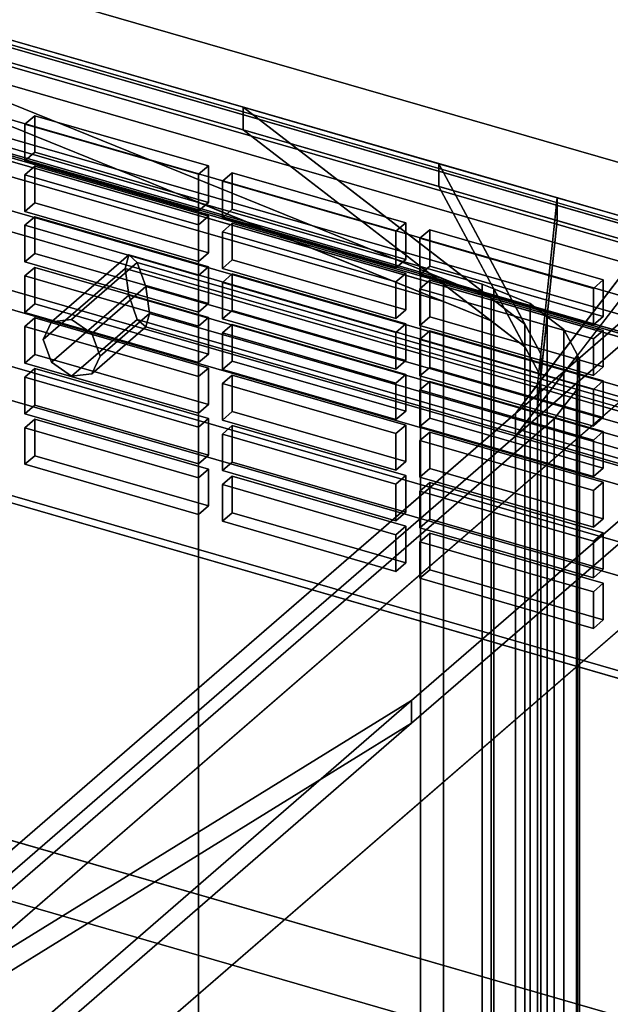
# Model space of a CAD drawing. Extents: x -2250 to 3499, y -2949 to 2325.
# Drawn here: x 1603 to 1693, y -787 to -638 of the extents above; entities that cross this region are included whole.
import ezdxf

# ---------------------------------------------------------------- set-up
doc = ezdxf.new("R2010")
doc.units = 0
doc.layers.add('layer0', color=7, linetype='CONTINUOUS')

# ---------------------------------------------------------------- blocks, each defined once
blk = doc.blocks.new('PF_OBJECT122')
at = {"layer": 'layer0'}
for p, q in [((1955.31, -746.89), (1463.41, -604.89)), ((1463.41, -604.89), (1955.31, -746.89)), ((1463.41, -618.75), (1955.31, -760.75)), ((1955.31, -760.75), (1463.41, -618.75))]:
    blk.add_line(p, q, dxfattribs=at)
blk = doc.blocks.new('PF_OBJECT134')
at = {"layer": 'layer0'}
for p, q in [((1964.57, -763.13), (1450.15, -614.63)), ((1450.15, -614.63), (1964.57, -763.13)), ((1440.15, -623.29), (1954.57, -771.79)), ((1954.57, -771.79), (1440.15, -623.29))]:
    blk.add_line(p, q, dxfattribs=at)
blk = doc.blocks.new('PF_OBJECT140')
at = {"layer": 'layer0'}
for p, q in [((1950.03, -741.32), (1499.69, -611.32)), ((1499.69, -611.32), (1950.03, -741.32)), ((1498.69, -612.19), (1949.03, -742.19)), ((1949.03, -742.19), (1498.69, -612.19)), ((1949.03, -811.47), (1498.69, -681.47)), ((1498.69, -681.47), (1949.03, -811.47)), ((1499.69, -680.61), (1950.03, -810.61)), ((1950.03, -810.61), (1499.69, -680.61))]:
    blk.add_line(p, q, dxfattribs=at)
blk = doc.blocks.new('PF_OBJECT162')
at = {"layer": 'layer0'}
for p, q in [((1605.1, -698.4), (1603.6, -699.7)), ((1603.6, -699.7), (1605.1, -698.4)), ((1603.6, -699.7), (1630.02, -707.32)), ((1603.6, -705.26), (1603.6, -699.7)), ((1630.02, -707.32), (1603.6, -699.7)), ((1603.6, -699.7), (1603.6, -705.26)), ((1631.52, -706.02), (1605.1, -698.4)), ((1605.1, -698.4), (1605.1, -703.96)), ((1605.1, -703.96), (1605.1, -698.4)), ((1605.1, -698.4), (1631.52, -706.02)), ((1603.6, -705.26), (1605.1, -703.96)), ((1605.1, -703.96), (1603.6, -705.26)), ((1605.1, -703.96), (1631.52, -711.59)), ((1631.52, -711.59), (1605.1, -703.96)), ((1630.02, -712.89), (1603.6, -705.26)), ((1603.6, -705.26), (1630.02, -712.89)), ((1630.02, -707.32), (1631.52, -706.02)), ((1631.52, -706.02), (1630.02, -707.32)), ((1630.02, -707.32), (1630.02, -712.89)), ((1630.02, -712.89), (1630.02, -707.32)), ((1631.52, -711.59), (1631.52, -706.02)), ((1631.52, -706.02), (1631.52, -711.59)), ((1631.52, -711.59), (1630.02, -712.89)), ((1630.02, -712.89), (1631.52, -711.59))]:
    blk.add_line(p, q, dxfattribs=at)
blk = doc.blocks.new('PF_OBJECT163')
at = {"layer": 'layer0'}
for p, q in [((1605.1, -690.7), (1603.6, -692)), ((1603.6, -692), (1605.1, -690.7)), ((1631.52, -698.32), (1605.1, -690.7)), ((1605.1, -690.7), (1605.1, -696.27)), ((1605.1, -696.27), (1605.1, -690.7)), ((1605.1, -690.7), (1631.52, -698.32)), ((1603.6, -692), (1630.02, -699.62)), ((1603.6, -697.57), (1603.6, -692)), ((1630.02, -699.62), (1603.6, -692)), ((1603.6, -692), (1603.6, -697.57)), ((1603.6, -697.57), (1605.1, -696.27)), ((1605.1, -696.27), (1603.6, -697.57)), ((1605.1, -696.27), (1631.52, -703.89)), ((1631.52, -703.89), (1605.1, -696.27)), ((1630.02, -705.19), (1603.6, -697.57)), ((1603.6, -697.57), (1630.02, -705.19)), ((1630.02, -699.62), (1631.52, -698.32)), ((1631.52, -698.32), (1630.02, -699.62)), ((1631.52, -703.89), (1631.52, -698.32)), ((1631.52, -698.32), (1631.52, -703.89)), ((1630.02, -699.62), (1630.02, -705.19)), ((1630.02, -705.19), (1630.02, -699.62)), ((1631.52, -703.89), (1630.02, -705.19)), ((1630.02, -705.19), (1631.52, -703.89))]:
    blk.add_line(p, q, dxfattribs=at)
blk = doc.blocks.new('PF_OBJECT164')
at = {"layer": 'layer0'}
for p, q in [((1605.1, -683), (1603.6, -684.3)), ((1603.6, -684.3), (1605.1, -683)), ((1631.52, -690.63), (1605.1, -683)), ((1605.1, -683), (1605.1, -688.57)), ((1605.1, -688.57), (1605.1, -683)), ((1605.1, -683), (1631.52, -690.63)), ((1603.6, -684.3), (1630.02, -691.93)), ((1603.6, -689.87), (1603.6, -684.3)), ((1630.02, -691.93), (1603.6, -684.3)), ((1603.6, -684.3), (1603.6, -689.87)), ((1603.6, -689.87), (1605.1, -688.57)), ((1605.1, -688.57), (1603.6, -689.87)), ((1605.1, -688.57), (1631.52, -696.19)), ((1631.52, -696.19), (1605.1, -688.57)), ((1630.02, -697.49), (1603.6, -689.87)), ((1603.6, -689.87), (1630.02, -697.49)), ((1630.02, -691.93), (1631.52, -690.63)), ((1631.52, -690.63), (1630.02, -691.93)), ((1631.52, -696.19), (1631.52, -690.63)), ((1631.52, -690.63), (1631.52, -696.19)), ((1630.02, -691.93), (1630.02, -697.49)), ((1630.02, -697.49), (1630.02, -691.93)), ((1631.52, -696.19), (1630.02, -697.49)), ((1630.02, -697.49), (1631.52, -696.19))]:
    blk.add_line(p, q, dxfattribs=at)
blk = doc.blocks.new('PF_OBJECT165')
at = {"layer": 'layer0'}
for p, q in [((1605.1, -675.3), (1603.6, -676.6)), ((1603.6, -676.6), (1605.1, -675.3)), ((1631.52, -682.93), (1605.1, -675.3)), ((1605.1, -675.3), (1605.1, -680.87)), ((1605.1, -680.87), (1605.1, -675.3)), ((1605.1, -675.3), (1631.52, -682.93)), ((1603.6, -676.6), (1630.02, -684.23)), ((1603.6, -682.17), (1603.6, -676.6)), ((1630.02, -684.23), (1603.6, -676.6)), ((1603.6, -676.6), (1603.6, -682.17)), ((1603.6, -682.17), (1605.1, -680.87)), ((1605.1, -680.87), (1603.6, -682.17)), ((1605.1, -680.87), (1631.52, -688.5)), ((1631.52, -688.5), (1605.1, -680.87)), ((1630.02, -689.79), (1603.6, -682.17)), ((1603.6, -682.17), (1630.02, -689.79)), ((1630.02, -684.23), (1631.52, -682.93)), ((1631.52, -682.93), (1630.02, -684.23)), ((1631.52, -688.5), (1631.52, -682.93)), ((1631.52, -682.93), (1631.52, -688.5)), ((1630.02, -684.23), (1630.02, -689.79)), ((1630.02, -689.79), (1630.02, -684.23)), ((1631.52, -688.5), (1630.02, -689.79)), ((1630.02, -689.79), (1631.52, -688.5))]:
    blk.add_line(p, q, dxfattribs=at)
blk = doc.blocks.new('PF_OBJECT166')
at = {"layer": 'layer0'}
for p, q in [((1605.1, -667.61), (1603.6, -668.9)), ((1603.6, -668.9), (1605.1, -667.61)), ((1631.52, -675.23), (1605.1, -667.61)), ((1605.1, -667.61), (1605.1, -673.17)), ((1605.1, -673.17), (1605.1, -667.61)), ((1605.1, -667.61), (1631.52, -675.23)), ((1603.6, -668.9), (1630.02, -676.53)), ((1603.6, -674.47), (1603.6, -668.9)), ((1630.02, -676.53), (1603.6, -668.9)), ((1603.6, -668.9), (1603.6, -674.47)), ((1603.6, -674.47), (1605.1, -673.17)), ((1605.1, -673.17), (1603.6, -674.47)), ((1605.1, -673.17), (1631.52, -680.8)), ((1631.52, -680.8), (1605.1, -673.17)), ((1630.02, -682.1), (1603.6, -674.47)), ((1603.6, -674.47), (1630.02, -682.1)), ((1630.02, -676.53), (1631.52, -675.23)), ((1631.52, -675.23), (1630.02, -676.53)), ((1631.52, -680.8), (1631.52, -675.23)), ((1631.52, -675.23), (1631.52, -680.8)), ((1630.02, -676.53), (1630.02, -682.1)), ((1630.02, -682.1), (1630.02, -676.53)), ((1631.52, -680.8), (1630.02, -682.1)), ((1630.02, -682.1), (1631.52, -680.8))]:
    blk.add_line(p, q, dxfattribs=at)
blk = doc.blocks.new('PF_OBJECT167')
at = {"layer": 'layer0'}
for p, q in [((1605.1, -659.91), (1603.6, -661.21)), ((1603.6, -661.21), (1605.1, -659.91)), ((1631.52, -667.53), (1605.1, -659.91)), ((1605.1, -659.91), (1605.1, -665.47)), ((1605.1, -665.47), (1605.1, -659.91)), ((1605.1, -659.91), (1631.52, -667.53)), ((1603.6, -661.21), (1630.02, -668.83)), ((1603.6, -666.77), (1603.6, -661.21)), ((1630.02, -668.83), (1603.6, -661.21)), ((1603.6, -661.21), (1603.6, -666.77)), ((1603.6, -666.77), (1605.1, -665.47)), ((1605.1, -665.47), (1603.6, -666.77)), ((1630.02, -674.4), (1603.6, -666.77)), ((1603.6, -666.77), (1630.02, -674.4)), ((1605.1, -665.47), (1631.52, -673.1)), ((1631.52, -673.1), (1605.1, -665.47)), ((1630.02, -668.83), (1631.52, -667.53)), ((1631.52, -667.53), (1630.02, -668.83)), ((1631.52, -673.1), (1631.52, -667.53)), ((1631.52, -667.53), (1631.52, -673.1)), ((1630.02, -668.83), (1630.02, -674.4)), ((1630.02, -674.4), (1630.02, -668.83)), ((1631.52, -673.1), (1630.02, -674.4)), ((1630.02, -674.4), (1631.52, -673.1))]:
    blk.add_line(p, q, dxfattribs=at)
blk = doc.blocks.new('PF_OBJECT168')
at = {"layer": 'layer0'}
for p, q in [((1605.1, -652.21), (1603.6, -653.51)), ((1603.6, -653.51), (1605.1, -652.21)), ((1631.52, -659.83), (1605.1, -652.21)), ((1605.1, -652.21), (1605.1, -657.78)), ((1605.1, -657.78), (1605.1, -652.21)), ((1605.1, -652.21), (1631.52, -659.83)), ((1603.6, -653.51), (1630.02, -661.13)), ((1603.6, -659.08), (1603.6, -653.51)), ((1630.02, -661.13), (1603.6, -653.51)), ((1603.6, -653.51), (1603.6, -659.08)), ((1603.6, -659.08), (1605.1, -657.78)), ((1605.1, -657.78), (1603.6, -659.08)), ((1605.1, -657.78), (1631.52, -665.4)), ((1631.52, -665.4), (1605.1, -657.78)), ((1630.02, -666.7), (1603.6, -659.08)), ((1603.6, -659.08), (1630.02, -666.7)), ((1630.02, -661.13), (1631.52, -659.83)), ((1631.52, -659.83), (1630.02, -661.13)), ((1631.52, -665.4), (1631.52, -659.83)), ((1631.52, -659.83), (1631.52, -665.4)), ((1630.02, -661.13), (1630.02, -666.7)), ((1630.02, -666.7), (1630.02, -661.13)), ((1631.52, -665.4), (1630.02, -666.7)), ((1630.02, -666.7), (1631.52, -665.4))]:
    blk.add_line(p, q, dxfattribs=at)
blk = doc.blocks.new('PF_OBJECT169')
at = {"layer": 'layer0'}
for p, q in [((1635.17, -707.08), (1633.67, -708.37)), ((1633.67, -708.37), (1635.17, -707.08)), ((1661.58, -714.7), (1635.17, -707.08)), ((1635.17, -707.08), (1635.17, -712.64)), ((1635.17, -712.64), (1635.17, -707.08)), ((1635.17, -707.08), (1661.58, -714.7)), ((1633.67, -708.37), (1660.08, -716)), ((1633.67, -713.94), (1633.67, -708.37)), ((1660.08, -716), (1633.67, -708.37)), ((1633.67, -708.37), (1633.67, -713.94)), ((1633.67, -713.94), (1635.17, -712.64)), ((1635.17, -712.64), (1633.67, -713.94)), ((1635.17, -712.64), (1661.58, -720.27)), ((1661.58, -720.27), (1635.17, -712.64)), ((1660.08, -721.57), (1633.67, -713.94)), ((1633.67, -713.94), (1660.08, -721.57)), ((1660.08, -716), (1661.58, -714.7)), ((1661.58, -714.7), (1660.08, -716)), ((1661.58, -720.27), (1661.58, -714.7)), ((1661.58, -714.7), (1661.58, -720.27)), ((1660.08, -716), (1660.08, -721.57)), ((1660.08, -721.57), (1660.08, -716)), ((1661.58, -720.27), (1660.08, -721.57)), ((1660.08, -721.57), (1661.58, -720.27))]:
    blk.add_line(p, q, dxfattribs=at)
blk = doc.blocks.new('PF_OBJECT170')
at = {"layer": 'layer0'}
for p, q in [((1635.17, -699.38), (1633.67, -700.68)), ((1633.67, -700.68), (1635.17, -699.38)), ((1661.58, -707), (1635.17, -699.38)), ((1635.17, -699.38), (1635.17, -704.95)), ((1635.17, -704.95), (1635.17, -699.38)), ((1635.17, -699.38), (1661.58, -707)), ((1633.67, -700.68), (1660.08, -708.3)), ((1633.67, -706.24), (1633.67, -700.68)), ((1660.08, -708.3), (1633.67, -700.68)), ((1633.67, -700.68), (1633.67, -706.24)), ((1633.67, -706.24), (1635.17, -704.95)), ((1635.17, -704.95), (1633.67, -706.24)), ((1635.17, -704.95), (1661.58, -712.57)), ((1661.58, -712.57), (1635.17, -704.95)), ((1660.08, -713.87), (1633.67, -706.24)), ((1633.67, -706.24), (1660.08, -713.87)), ((1660.08, -708.3), (1661.58, -707)), ((1661.58, -707), (1660.08, -708.3)), ((1661.58, -712.57), (1661.58, -707)), ((1661.58, -707), (1661.58, -712.57)), ((1660.08, -708.3), (1660.08, -713.87)), ((1660.08, -713.87), (1660.08, -708.3)), ((1661.58, -712.57), (1660.08, -713.87)), ((1660.08, -713.87), (1661.58, -712.57))]:
    blk.add_line(p, q, dxfattribs=at)
blk = doc.blocks.new('PF_OBJECT171')
at = {"layer": 'layer0'}
for p, q in [((1635.17, -691.68), (1633.67, -692.98)), ((1633.67, -692.98), (1635.17, -691.68)), ((1661.58, -699.3), (1635.17, -691.68)), ((1635.17, -691.68), (1635.17, -697.25)), ((1635.17, -697.25), (1635.17, -691.68)), ((1635.17, -691.68), (1661.58, -699.3)), ((1633.67, -692.98), (1660.08, -700.6)), ((1633.67, -698.55), (1633.67, -692.98)), ((1660.08, -700.6), (1633.67, -692.98)), ((1633.67, -692.98), (1633.67, -698.55)), ((1633.67, -698.55), (1635.17, -697.25)), ((1635.17, -697.25), (1633.67, -698.55)), ((1635.17, -697.25), (1661.58, -704.87)), ((1661.58, -704.87), (1635.17, -697.25)), ((1660.08, -706.17), (1633.67, -698.55)), ((1633.67, -698.55), (1660.08, -706.17)), ((1660.08, -700.6), (1661.58, -699.3)), ((1661.58, -699.3), (1660.08, -700.6)), ((1661.58, -704.87), (1661.58, -699.3)), ((1661.58, -699.3), (1661.58, -704.87)), ((1660.08, -700.6), (1660.08, -706.17)), ((1660.08, -706.17), (1660.08, -700.6)), ((1661.58, -704.87), (1660.08, -706.17)), ((1660.08, -706.17), (1661.58, -704.87))]:
    blk.add_line(p, q, dxfattribs=at)
blk = doc.blocks.new('PF_OBJECT172')
at = {"layer": 'layer0'}
for p, q in [((1635.17, -683.98), (1633.67, -685.28)), ((1633.67, -685.28), (1635.17, -683.98)), ((1661.58, -691.61), (1635.17, -683.98)), ((1635.17, -683.98), (1635.17, -689.55)), ((1635.17, -689.55), (1635.17, -683.98)), ((1635.17, -683.98), (1661.58, -691.61)), ((1633.67, -685.28), (1660.08, -692.91)), ((1633.67, -690.85), (1633.67, -685.28)), ((1660.08, -692.91), (1633.67, -685.28)), ((1633.67, -685.28), (1633.67, -690.85)), ((1633.67, -690.85), (1635.17, -689.55)), ((1635.17, -689.55), (1633.67, -690.85)), ((1660.08, -698.47), (1633.67, -690.85)), ((1633.67, -690.85), (1660.08, -698.47)), ((1635.17, -689.55), (1661.58, -697.17)), ((1661.58, -697.17), (1635.17, -689.55)), ((1660.08, -692.91), (1661.58, -691.61)), ((1661.58, -691.61), (1660.08, -692.91)), ((1661.58, -697.17), (1661.58, -691.61)), ((1661.58, -691.61), (1661.58, -697.17)), ((1660.08, -692.91), (1660.08, -698.47)), ((1660.08, -698.47), (1660.08, -692.91)), ((1661.58, -697.17), (1660.08, -698.47)), ((1660.08, -698.47), (1661.58, -697.17))]:
    blk.add_line(p, q, dxfattribs=at)
blk = doc.blocks.new('PF_OBJECT173')
at = {"layer": 'layer0'}
for p, q in [((1635.17, -676.28), (1633.67, -677.58)), ((1633.67, -677.58), (1635.17, -676.28)), ((1661.58, -683.91), (1635.17, -676.28)), ((1635.17, -676.28), (1635.17, -681.85)), ((1635.17, -681.85), (1635.17, -676.28)), ((1635.17, -676.28), (1661.58, -683.91)), ((1633.67, -677.58), (1660.08, -685.21)), ((1633.67, -683.15), (1633.67, -677.58)), ((1660.08, -685.21), (1633.67, -677.58)), ((1633.67, -677.58), (1633.67, -683.15)), ((1633.67, -683.15), (1635.17, -681.85)), ((1635.17, -681.85), (1633.67, -683.15)), ((1635.17, -681.85), (1661.58, -689.48)), ((1661.58, -689.48), (1635.17, -681.85)), ((1660.08, -690.78), (1633.67, -683.15)), ((1633.67, -683.15), (1660.08, -690.78)), ((1660.08, -685.21), (1661.58, -683.91)), ((1661.58, -683.91), (1660.08, -685.21)), ((1661.58, -689.48), (1661.58, -683.91)), ((1661.58, -683.91), (1661.58, -689.48)), ((1660.08, -685.21), (1660.08, -690.78)), ((1660.08, -690.78), (1660.08, -685.21)), ((1661.58, -689.48), (1660.08, -690.78)), ((1660.08, -690.78), (1661.58, -689.48))]:
    blk.add_line(p, q, dxfattribs=at)
blk = doc.blocks.new('PF_OBJECT174')
at = {"layer": 'layer0'}
for p, q in [((1635.17, -668.59), (1633.67, -669.88)), ((1633.67, -669.88), (1635.17, -668.59)), ((1661.58, -676.21), (1635.17, -668.59)), ((1635.17, -668.59), (1635.17, -674.15)), ((1635.17, -674.15), (1635.17, -668.59)), ((1635.17, -668.59), (1661.58, -676.21)), ((1633.67, -669.88), (1660.08, -677.51)), ((1633.67, -675.45), (1633.67, -669.88)), ((1660.08, -677.51), (1633.67, -669.88)), ((1633.67, -669.88), (1633.67, -675.45)), ((1633.67, -675.45), (1635.17, -674.15)), ((1635.17, -674.15), (1633.67, -675.45)), ((1635.17, -674.15), (1661.58, -681.78)), ((1661.58, -681.78), (1635.17, -674.15)), ((1660.08, -683.08), (1633.67, -675.45)), ((1633.67, -675.45), (1660.08, -683.08)), ((1660.08, -677.51), (1661.58, -676.21)), ((1661.58, -676.21), (1660.08, -677.51)), ((1661.58, -681.78), (1661.58, -676.21)), ((1661.58, -676.21), (1661.58, -681.78)), ((1660.08, -677.51), (1660.08, -683.08)), ((1660.08, -683.08), (1660.08, -677.51)), ((1661.58, -681.78), (1660.08, -683.08)), ((1660.08, -683.08), (1661.58, -681.78))]:
    blk.add_line(p, q, dxfattribs=at)
blk = doc.blocks.new('PF_OBJECT175')
at = {"layer": 'layer0'}
for p, q in [((1635.17, -660.89), (1633.67, -662.19)), ((1633.67, -662.19), (1635.17, -660.89)), ((1661.58, -668.51), (1635.17, -660.89)), ((1635.17, -660.89), (1635.17, -666.46)), ((1635.17, -666.46), (1635.17, -660.89)), ((1635.17, -660.89), (1661.58, -668.51)), ((1633.67, -662.19), (1660.08, -669.81)), ((1633.67, -667.75), (1633.67, -662.19)), ((1660.08, -669.81), (1633.67, -662.19)), ((1633.67, -662.19), (1633.67, -667.75)), ((1633.67, -667.75), (1635.17, -666.46)), ((1635.17, -666.46), (1633.67, -667.75)), ((1635.17, -666.46), (1661.58, -674.08)), ((1661.58, -674.08), (1635.17, -666.46)), ((1660.08, -675.38), (1633.67, -667.75)), ((1633.67, -667.75), (1660.08, -675.38)), ((1660.08, -669.81), (1661.58, -668.51)), ((1661.58, -668.51), (1660.08, -669.81)), ((1660.08, -669.81), (1660.08, -675.38)), ((1660.08, -675.38), (1660.08, -669.81)), ((1661.58, -674.08), (1661.58, -668.51)), ((1661.58, -668.51), (1661.58, -674.08)), ((1661.58, -674.08), (1660.08, -675.38)), ((1660.08, -675.38), (1661.58, -674.08))]:
    blk.add_line(p, q, dxfattribs=at)
blk = doc.blocks.new('PF_OBJECT176')
at = {"layer": 'layer0'}
for p, q in [((1665.23, -715.75), (1663.73, -717.05)), ((1663.73, -717.05), (1665.23, -715.75)), ((1691.65, -723.38), (1665.23, -715.75)), ((1665.23, -715.75), (1665.23, -721.32)), ((1665.23, -721.32), (1665.23, -715.75)), ((1665.23, -715.75), (1691.65, -723.38)), ((1663.73, -717.05), (1690.15, -724.68)), ((1663.73, -722.62), (1663.73, -717.05)), ((1690.15, -724.68), (1663.73, -717.05)), ((1663.73, -717.05), (1663.73, -722.62)), ((1663.73, -722.62), (1665.23, -721.32)), ((1665.23, -721.32), (1663.73, -722.62)), ((1665.23, -721.32), (1691.65, -728.95)), ((1691.65, -728.95), (1665.23, -721.32)), ((1690.15, -730.25), (1663.73, -722.62)), ((1663.73, -722.62), (1690.15, -730.25)), ((1690.15, -724.68), (1691.65, -723.38)), ((1691.65, -723.38), (1690.15, -724.68)), ((1691.65, -728.95), (1691.65, -723.38)), ((1691.65, -723.38), (1691.65, -728.95)), ((1690.15, -724.68), (1690.15, -730.25)), ((1690.15, -730.25), (1690.15, -724.68)), ((1691.65, -728.95), (1690.15, -730.25)), ((1690.15, -730.25), (1691.65, -728.95))]:
    blk.add_line(p, q, dxfattribs=at)
blk = doc.blocks.new('PF_OBJECT177')
at = {"layer": 'layer0'}
for p, q in [((1665.23, -708.06), (1663.73, -709.36)), ((1663.73, -709.36), (1665.23, -708.06)), ((1691.65, -715.68), (1665.23, -708.06)), ((1665.23, -708.06), (1665.23, -713.62)), ((1665.23, -713.62), (1665.23, -708.06)), ((1665.23, -708.06), (1691.65, -715.68)), ((1663.73, -709.36), (1690.15, -716.98)), ((1663.73, -714.92), (1663.73, -709.36)), ((1690.15, -716.98), (1663.73, -709.36)), ((1663.73, -709.36), (1663.73, -714.92)), ((1663.73, -714.92), (1665.23, -713.62)), ((1665.23, -713.62), (1663.73, -714.92)), ((1665.23, -713.62), (1691.65, -721.25)), ((1691.65, -721.25), (1665.23, -713.62)), ((1690.15, -722.55), (1663.73, -714.92)), ((1663.73, -714.92), (1690.15, -722.55)), ((1690.15, -716.98), (1691.65, -715.68)), ((1691.65, -715.68), (1690.15, -716.98)), ((1691.65, -721.25), (1691.65, -715.68)), ((1691.65, -715.68), (1691.65, -721.25)), ((1690.15, -716.98), (1690.15, -722.55)), ((1690.15, -722.55), (1690.15, -716.98)), ((1691.65, -721.25), (1690.15, -722.55)), ((1690.15, -722.55), (1691.65, -721.25))]:
    blk.add_line(p, q, dxfattribs=at)
blk = doc.blocks.new('PF_OBJECT178')
at = {"layer": 'layer0'}
for p, q in [((1665.23, -700.36), (1663.73, -701.66)), ((1663.73, -701.66), (1665.23, -700.36)), ((1691.65, -707.98), (1665.23, -700.36)), ((1665.23, -700.36), (1665.23, -705.93)), ((1665.23, -705.93), (1665.23, -700.36)), ((1665.23, -700.36), (1691.65, -707.98)), ((1663.73, -701.66), (1690.15, -709.28)), ((1663.73, -707.22), (1663.73, -701.66)), ((1690.15, -709.28), (1663.73, -701.66)), ((1663.73, -701.66), (1663.73, -707.22)), ((1663.73, -707.22), (1665.23, -705.93)), ((1665.23, -705.93), (1663.73, -707.22)), ((1690.15, -714.85), (1663.73, -707.22)), ((1663.73, -707.22), (1690.15, -714.85)), ((1665.23, -705.93), (1691.65, -713.55)), ((1691.65, -713.55), (1665.23, -705.93)), ((1690.15, -709.28), (1691.65, -707.98)), ((1691.65, -707.98), (1690.15, -709.28)), ((1691.65, -713.55), (1691.65, -707.98)), ((1691.65, -707.98), (1691.65, -713.55)), ((1690.15, -709.28), (1690.15, -714.85)), ((1690.15, -714.85), (1690.15, -709.28)), ((1691.65, -713.55), (1690.15, -714.85)), ((1690.15, -714.85), (1691.65, -713.55))]:
    blk.add_line(p, q, dxfattribs=at)
blk = doc.blocks.new('PF_OBJECT179')
at = {"layer": 'layer0'}
for p, q in [((1665.23, -692.66), (1663.73, -693.96)), ((1663.73, -693.96), (1665.23, -692.66)), ((1691.65, -700.29), (1665.23, -692.66)), ((1665.23, -692.66), (1665.23, -698.23)), ((1665.23, -698.23), (1665.23, -692.66)), ((1665.23, -692.66), (1691.65, -700.29)), ((1663.73, -693.96), (1690.15, -701.58)), ((1663.73, -699.53), (1663.73, -693.96)), ((1690.15, -701.58), (1663.73, -693.96)), ((1663.73, -693.96), (1663.73, -699.53)), ((1663.73, -699.53), (1665.23, -698.23)), ((1665.23, -698.23), (1663.73, -699.53)), ((1665.23, -698.23), (1691.65, -705.85)), ((1691.65, -705.85), (1665.23, -698.23)), ((1690.15, -707.15), (1663.73, -699.53)), ((1663.73, -699.53), (1690.15, -707.15)), ((1690.15, -701.58), (1691.65, -700.29)), ((1691.65, -700.29), (1690.15, -701.58)), ((1691.65, -705.85), (1691.65, -700.29)), ((1691.65, -700.29), (1691.65, -705.85)), ((1690.15, -701.58), (1690.15, -707.15)), ((1690.15, -707.15), (1690.15, -701.58)), ((1691.65, -705.85), (1690.15, -707.15)), ((1690.15, -707.15), (1691.65, -705.85))]:
    blk.add_line(p, q, dxfattribs=at)
blk = doc.blocks.new('PF_OBJECT180')
at = {"layer": 'layer0'}
for p, q in [((1665.23, -684.96), (1663.73, -686.26)), ((1663.73, -686.26), (1665.23, -684.96)), ((1663.73, -686.26), (1690.15, -693.89)), ((1663.73, -691.83), (1663.73, -686.26)), ((1690.15, -693.89), (1663.73, -686.26)), ((1663.73, -686.26), (1663.73, -691.83)), ((1691.65, -692.59), (1665.23, -684.96)), ((1665.23, -684.96), (1665.23, -690.53)), ((1665.23, -690.53), (1665.23, -684.96)), ((1665.23, -684.96), (1691.65, -692.59)), ((1663.73, -691.83), (1665.23, -690.53)), ((1665.23, -690.53), (1663.73, -691.83)), ((1665.23, -690.53), (1691.65, -698.15)), ((1691.65, -698.15), (1665.23, -690.53)), ((1690.15, -699.45), (1663.73, -691.83)), ((1663.73, -691.83), (1690.15, -699.45)), ((1690.15, -693.89), (1691.65, -692.59)), ((1691.65, -692.59), (1690.15, -693.89)), ((1691.65, -698.15), (1691.65, -692.59)), ((1691.65, -692.59), (1691.65, -698.15)), ((1690.15, -693.89), (1690.15, -699.45)), ((1690.15, -699.45), (1690.15, -693.89)), ((1691.65, -698.15), (1690.15, -699.45)), ((1690.15, -699.45), (1691.65, -698.15))]:
    blk.add_line(p, q, dxfattribs=at)
blk = doc.blocks.new('PF_OBJECT181')
at = {"layer": 'layer0'}
for p, q in [((1665.23, -677.26), (1663.73, -678.56)), ((1663.73, -678.56), (1665.23, -677.26)), ((1691.65, -684.89), (1665.23, -677.26)), ((1665.23, -677.26), (1665.23, -682.83)), ((1665.23, -682.83), (1665.23, -677.26)), ((1665.23, -677.26), (1691.65, -684.89)), ((1663.73, -678.56), (1690.15, -686.19)), ((1663.73, -684.13), (1663.73, -678.56)), ((1690.15, -686.19), (1663.73, -678.56)), ((1663.73, -678.56), (1663.73, -684.13)), ((1663.73, -684.13), (1665.23, -682.83)), ((1665.23, -682.83), (1663.73, -684.13)), ((1665.23, -682.83), (1691.65, -690.46)), ((1691.65, -690.46), (1665.23, -682.83)), ((1690.15, -691.76), (1663.73, -684.13)), ((1663.73, -684.13), (1690.15, -691.76)), ((1690.15, -686.19), (1691.65, -684.89)), ((1691.65, -684.89), (1690.15, -686.19)), ((1690.15, -686.19), (1690.15, -691.76)), ((1690.15, -691.76), (1690.15, -686.19)), ((1691.65, -690.46), (1691.65, -684.89)), ((1691.65, -684.89), (1691.65, -690.46)), ((1691.65, -690.46), (1690.15, -691.76)), ((1690.15, -691.76), (1691.65, -690.46))]:
    blk.add_line(p, q, dxfattribs=at)
blk = doc.blocks.new('PF_OBJECT182')
at = {"layer": 'layer0'}
for p, q in [((1665.23, -669.57), (1663.73, -670.87)), ((1663.73, -670.87), (1665.23, -669.57)), ((1691.65, -677.19), (1665.23, -669.57)), ((1665.23, -669.57), (1665.23, -675.13)), ((1665.23, -675.13), (1665.23, -669.57)), ((1665.23, -669.57), (1691.65, -677.19)), ((1663.73, -670.87), (1690.15, -678.49)), ((1663.73, -676.43), (1663.73, -670.87)), ((1690.15, -678.49), (1663.73, -670.87)), ((1663.73, -670.87), (1663.73, -676.43)), ((1663.73, -676.43), (1665.23, -675.13)), ((1665.23, -675.13), (1663.73, -676.43)), ((1665.23, -675.13), (1691.65, -682.76)), ((1691.65, -682.76), (1665.23, -675.13)), ((1690.15, -684.06), (1663.73, -676.43)), ((1663.73, -676.43), (1690.15, -684.06)), ((1690.15, -678.49), (1691.65, -677.19)), ((1691.65, -677.19), (1690.15, -678.49)), ((1691.65, -682.76), (1691.65, -677.19)), ((1691.65, -677.19), (1691.65, -682.76)), ((1690.15, -678.49), (1690.15, -684.06)), ((1690.15, -684.06), (1690.15, -678.49)), ((1691.65, -682.76), (1690.15, -684.06)), ((1690.15, -684.06), (1691.65, -682.76))]:
    blk.add_line(p, q, dxfattribs=at)
blk = doc.blocks.new('PF_OBJECT243')
at = {"layer": 'layer0'}
for p, q in [((1939.92, -750.53), (1188.21, -533.53)), ((1188.21, -533.53), (1939.92, -750.53)), ((1188.21, -547.39), (1939.92, -764.39)), ((1939.92, -764.39), (1188.21, -547.39)), ((1163.21, -555.18), (1914.92, -772.18)), ((1914.92, -772.18), (1163.21, -555.18)), ((1914.92, -786.04), (1163.21, -569.04)), ((1163.21, -569.04), (1914.92, -786.04))]:
    blk.add_line(p, q, dxfattribs=at)
blk = doc.blocks.new('PF_OBJECT245')
at = {"layer": 'layer0'}
for p, q in [((1607.65, -683.59), (1619.42, -673.4)), ((1619.42, -673.4), (1607.65, -683.59)), ((1618.88, -675.47), (1619.42, -673.4)), ((1619.42, -673.4), (1618.88, -675.47)), ((1619.42, -673.4), (1620.71, -674.55)), ((1620.71, -674.55), (1619.42, -673.4)), ((1606.38, -686.29), (1618.88, -675.47)), ((1618.88, -675.47), (1606.38, -686.29)), ((1620.71, -674.55), (1610.71, -683.21)), ((1610.71, -683.21), (1620.71, -674.55)), ((1619.42, -679.53), (1618.88, -675.47)), ((1618.88, -675.47), (1618.88, -675.47)), ((1618.88, -675.47), (1619.42, -679.53)), ((1620.71, -674.55), (1622, -678.23)), ((1622, -678.23), (1620.71, -674.55)), ((1622, -678.23), (1613.77, -685.36)), ((1613.77, -685.36), (1622, -678.23)), ((1622.54, -682.3), (1622, -678.23)), ((1622, -678.23), (1622.54, -682.3)), ((1607.65, -689.72), (1619.42, -679.53)), ((1619.42, -679.53), (1607.65, -689.72)), ((1619.42, -679.53), (1620.71, -683.21)), ((1620.71, -683.21), (1619.42, -679.53)), ((1610.71, -683.21), (1607.65, -683.59)), ((1607.65, -683.59), (1610.71, -683.21)), ((1620.71, -683.21), (1610.71, -691.87)), ((1610.71, -691.87), (1620.71, -683.21)), ((1613.77, -685.36), (1610.71, -683.21)), ((1610.71, -683.21), (1613.77, -685.36)), ((1622.54, -682.3), (1615.04, -688.79)), ((1615.04, -688.79), (1622.54, -682.3)), ((1620.71, -683.21), (1622, -684.36)), ((1622, -684.36), (1620.71, -683.21)), ((1622, -684.36), (1622.54, -682.3)), ((1622.54, -682.3), (1622, -684.36)), ((1607.65, -683.59), (1606.38, -686.29)), ((1606.38, -686.29), (1607.65, -683.59)), ((1622, -684.36), (1613.77, -691.49)), ((1613.77, -691.49), (1622, -684.36)), ((1606.38, -686.29), (1607.65, -689.72)), ((1607.65, -689.72), (1606.38, -686.29)), ((1613.77, -685.36), (1615.04, -688.79)), ((1615.04, -688.79), (1613.77, -685.36)), ((1615.04, -688.79), (1613.77, -691.49)), ((1613.77, -691.49), (1615.04, -688.79)), ((1610.71, -691.87), (1607.65, -689.72)), ((1607.65, -689.72), (1610.71, -691.87)), ((1613.77, -691.49), (1610.71, -691.87)), ((1610.71, -691.87), (1613.77, -691.49))]:
    blk.add_line(p, q, dxfattribs=at)
blk = doc.blocks.new('PF_OBJECT246')
at = {"layer": 'layer0'}
for p, q in [((1618.88, -675.47), (1619.42, -673.4)), ((1619.42, -673.4), (1618.88, -675.47)), ((1619.42, -673.4), (1736.39, -707.17)), ((1620.71, -674.55), (1619.42, -673.4)), ((1736.39, -707.17), (1619.42, -673.4)), ((1619.42, -673.4), (1620.71, -674.55)), ((1619.42, -679.53), (1618.88, -675.47)), ((1618.88, -675.47), (1738.39, -709.97)), ((1738.39, -709.97), (1618.88, -675.47)), ((1618.88, -675.47), (1618.88, -675.47)), ((1618.88, -675.47), (1619.42, -679.53)), ((1618.88, -675.47), (1618.88, -675.47)), ((1622, -678.23), (1620.71, -674.55)), ((1620.71, -674.55), (1731.56, -706.55)), ((1731.56, -706.55), (1620.71, -674.55)), ((1620.71, -674.55), (1622, -678.23)), ((1622.54, -682.3), (1622, -678.23)), ((1726.73, -708.47), (1622, -678.23)), ((1622, -678.23), (1622.54, -682.3)), ((1622, -678.23), (1726.73, -708.47)), ((1620.71, -683.21), (1619.42, -679.53)), ((1619.42, -679.53), (1736.39, -713.3)), ((1736.39, -713.3), (1619.42, -679.53)), ((1619.42, -679.53), (1620.71, -683.21)), ((1622, -684.36), (1620.71, -683.21)), ((1620.71, -683.21), (1731.56, -715.21)), ((1731.56, -715.21), (1620.71, -683.21)), ((1620.71, -683.21), (1622, -684.36)), ((1622, -684.36), (1622.54, -682.3)), ((1622.54, -682.3), (1622, -684.36)), ((1724.73, -711.8), (1622.54, -682.3)), ((1622.54, -682.3), (1724.73, -711.8)), ((1726.73, -714.59), (1622, -684.36)), ((1622, -684.36), (1726.73, -714.59)), ((1731.56, -706.55), (1726.73, -708.47)), ((1726.73, -708.47), (1731.56, -706.55)), ((1736.39, -707.17), (1731.56, -706.55)), ((1731.56, -706.55), (1736.39, -707.17)), ((1736.39, -707.17), (1738.39, -709.97)), ((1738.39, -709.97), (1736.39, -707.17)), ((1726.73, -708.47), (1724.73, -711.8)), ((1724.73, -711.8), (1726.73, -708.47)), ((1738.39, -709.97), (1736.39, -713.3)), ((1736.39, -713.3), (1738.39, -709.97)), ((1738.39, -709.97), (1738.39, -709.97)), ((1738.39, -709.97), (1738.39, -709.97)), ((1724.73, -711.8), (1726.73, -714.59)), ((1726.73, -714.59), (1724.73, -711.8)), ((1736.39, -713.3), (1731.56, -715.21)), ((1731.56, -715.21), (1736.39, -713.3)), ((1731.56, -715.21), (1726.73, -714.59)), ((1726.73, -714.59), (1731.56, -715.21))]:
    blk.add_line(p, q, dxfattribs=at)
blk = doc.blocks.new('PF_OBJECT247')
at = {"layer": 'layer0'}
for p, q in [((1578.67, -641.05), (1963.18, -752.05)), ((1963.18, -752.05), (1578.67, -641.05)), ((1953.18, -760.71), (1568.67, -649.71)), ((1568.67, -649.71), (1953.18, -760.71))]:
    blk.add_line(p, q, dxfattribs=at)
blk = doc.blocks.new('PF_OBJECT299')
at = {"layer": 'layer0'}
for p, q in [((952.44, -445.26), (1991.67, -745.26)), ((1991.67, -745.26), (952.44, -445.26)), ((944.44, -452.19), (1983.67, -752.19)), ((1983.67, -752.19), (944.44, -452.19)), ((1991.67, -875.17), (952.44, -575.17)), ((952.44, -575.17), (1991.67, -875.17)), ((1983.67, -882.09), (944.44, -582.09)), ((944.44, -582.09), (1983.67, -882.09))]:
    blk.add_line(p, q, dxfattribs=at)
blk = doc.blocks.new('PF_OBJECT303')
at = {"layer": 'layer0'}
for p, q in [((-169.7, -132.88), (1953.8, -745.88)), ((1993.8, -745.88), (-129.7, -132.88)), ((-129.7, -132.88), (1993.8, -745.88)), ((1953.8, -780.52), (-169.7, -167.52)), ((1953.8, -745.88), (476.36, -319.38)), ((466.36, -328.04), (1943.8, -754.54)), ((476.36, -354.02), (1953.8, -780.52)), ((1943.8, -789.18), (466.36, -362.68)), ((1705.64, -685.79), (1356.63, -585.04)), ((1356.63, -619.68), (1705.64, -720.43)), ((1529.14, -838.64), (1705.64, -685.79)), ((1705.64, -685.79), (1529.14, -838.64)), ((1529.14, -873.28), (1705.64, -720.43)), ((1705.64, -720.43), (1529.14, -873.28))]:
    blk.add_line(p, q, dxfattribs=at)
blk = doc.blocks.new('PF_OBJECT304')
at = {"layer": 'layer0'}
for p, q in [((1333.88, -580.78), (1667.3, -677.03)), ((1667.3, -680.49), (1333.88, -584.24)), ((1667.3, -677.03), (1385.84, -595.78)), ((1385.84, -599.24), (1667.3, -680.49)), ((1518.26, -616.69), (1636.84, -650.92)), ((1518.26, -616.69), (1674.59, -679.98)), ((1636.84, -650.92), (1518.26, -616.69)), ((1667.3, -677.03), (1518.26, -616.69)), ((1674.59, -683.45), (1518.26, -620.15)), ((1518.26, -620.15), (1636.84, -654.38)), ((1518.26, -620.15), (1667.3, -680.49)), ((1636.84, -654.38), (1518.26, -620.15)), ((1636.84, -654.38), (1636.84, -650.92)), ((1636.84, -650.92), (1666.63, -659.52)), ((1636.84, -650.92), (1636.84, -654.38)), ((1636.84, -650.92), (1679.71, -683.92)), ((1666.63, -659.52), (1636.84, -650.92)), ((1674.59, -679.98), (1636.84, -650.92)), ((1679.71, -687.38), (1636.84, -654.38)), ((1636.84, -654.38), (1666.63, -662.98)), ((1636.84, -654.38), (1674.59, -683.45)), ((1666.63, -662.98), (1636.84, -654.38)), ((1666.63, -662.98), (1666.63, -659.52)), ((1666.63, -659.52), (1684.62, -664.71)), ((1666.63, -659.52), (1666.63, -662.98)), ((1666.63, -659.52), (1682.13, -688.45)), ((1684.62, -664.71), (1666.63, -659.52)), ((1679.71, -683.92), (1666.63, -659.52)), ((1682.13, -691.92), (1666.63, -662.98)), ((1666.63, -662.98), (1684.62, -668.17)), ((1666.63, -662.98), (1679.71, -687.38)), ((1684.62, -668.17), (1666.63, -662.98)), ((1684.62, -664.71), (1681.64, -693.14)), ((1682.13, -688.45), (1684.62, -664.71)), ((1684.62, -668.17), (1684.62, -664.71)), ((1684.62, -664.71), (1700.05, -669.16)), ((1684.62, -664.71), (1684.62, -668.17)), ((1700.05, -669.16), (1684.62, -664.71)), ((1681.64, -696.6), (1684.62, -668.17)), ((1684.62, -668.17), (1682.13, -691.92)), ((1684.62, -668.17), (1700.05, -672.63)), ((1700.05, -672.63), (1684.62, -668.17)), ((1700.05, -669.16), (1678.28, -697.52)), ((1681.64, -693.14), (1700.05, -669.16)), ((1708.28, -671.54), (1541.78, -815.73)), ((1678.28, -697.52), (1708.28, -671.54)), ((1678.28, -700.98), (1700.05, -672.63)), ((1700.05, -672.63), (1681.64, -696.6)), ((1541.78, -819.2), (1708.28, -675)), ((1708.28, -675), (1678.28, -700.98)), ((1674.59, -679.98), (1667.3, -677.03)), ((1667.3, -677.03), (1667.3, -680.49)), ((1667.3, -680.49), (1667.3, -677.03)), ((1679.71, -683.92), (1674.59, -679.98)), ((1674.59, -679.98), (1674.59, -683.45)), ((1674.59, -683.45), (1674.59, -679.98)), ((1667.3, -680.49), (1674.59, -683.45)), ((1674.59, -683.45), (1679.71, -687.38)), ((1682.13, -688.45), (1679.71, -683.92)), ((1679.71, -683.92), (1679.71, -687.38)), ((1679.71, -687.38), (1679.71, -683.92)), ((1679.71, -687.38), (1682.13, -691.92)), ((1681.64, -693.14), (1682.13, -688.45)), ((1682.13, -688.45), (1682.13, -691.92)), ((1682.13, -691.92), (1682.13, -688.45)), ((1719.26, -692.03), (1662.47, -741.21)), ((1662.47, -741.21), (1719.26, -692.03)), ((1682.13, -691.92), (1681.64, -696.6)), ((1678.28, -697.52), (1681.64, -693.14)), ((1681.64, -693.14), (1681.64, -696.6)), ((1681.64, -696.6), (1681.64, -693.14)), ((1719.26, -695.49), (1662.47, -744.68)), ((1662.47, -744.68), (1719.26, -695.49)), ((1681.64, -696.6), (1678.28, -700.98)), ((1541.78, -815.73), (1678.28, -697.52)), ((1678.28, -697.52), (1678.28, -700.98)), ((1678.28, -700.98), (1678.28, -697.52)), ((1678.28, -700.98), (1541.78, -819.2)), ((1662.47, -741.21), (1535.87, -819.38)), ((1541.78, -815.73), (1662.47, -741.21)), ((1662.47, -741.21), (1594.01, -800.5)), ((1594.01, -800.5), (1662.47, -741.21)), ((1662.47, -744.68), (1662.47, -741.21)), ((1662.47, -741.21), (1662.47, -744.68)), ((1535.87, -822.84), (1662.47, -744.68)), ((1662.47, -744.68), (1541.78, -819.2)), ((1662.47, -744.68), (1594.01, -803.97)), ((1594.01, -803.97), (1662.47, -744.68))]:
    blk.add_line(p, q, dxfattribs=at)
blk = doc.blocks.new('PF_OBJECT305')
at = {"layer": 'layer0'}
for p, q in [((1362.54, -592.52), (1667.3, -680.49)), ((1383.1, -594.12), (1630.04, -665.41)), ((1630.04, -665.41), (1383.1, -594.12)), ((1667.3, -680.49), (1385.84, -599.24)), ((1630.04, -799.64), (1630.04, -665.41)), ((1630.04, -665.41), (1663.83, -675.16)), ((1630.04, -665.41), (1630.04, -799.64)), ((1630.04, -665.41), (1674.59, -683.45)), ((1663.83, -675.16), (1630.04, -665.41)), ((1667.3, -680.49), (1630.04, -665.41)), ((1663.83, -809.4), (1663.83, -675.16)), ((1663.83, -675.16), (1673.21, -677.87)), ((1663.83, -675.16), (1663.83, -809.4)), ((1663.83, -675.16), (1679.71, -687.38)), ((1673.21, -677.87), (1663.83, -675.16)), ((1674.59, -683.45), (1663.83, -675.16)), ((1673.21, -812.1), (1673.21, -677.87)), ((1673.21, -677.87), (1674.99, -678.59)), ((1673.21, -677.87), (1673.21, -812.1)), ((1674.99, -678.59), (1673.21, -677.87)), ((1674.99, -812.83), (1674.99, -678.59)), ((1674.99, -678.59), (1680.51, -680.82)), ((1674.99, -678.59), (1674.99, -812.83)), ((1674.99, -678.59), (1682.13, -691.92)), ((1680.51, -680.82), (1674.99, -678.59)), ((1679.71, -687.38), (1674.99, -678.59)), ((1674.59, -683.45), (1667.3, -680.49)), ((1667.3, -680.49), (1667.3, -814.73)), ((1667.3, -814.73), (1667.3, -680.49)), ((1680.51, -815.06), (1680.51, -680.82)), ((1680.51, -680.82), (1683.09, -682.81)), ((1680.51, -680.82), (1680.51, -815.06)), ((1683.09, -682.81), (1680.51, -680.82)), ((1683.09, -682.81), (1681.64, -696.6)), ((1682.13, -691.92), (1683.09, -682.81)), ((1683.09, -817.05), (1683.09, -682.81)), ((1683.09, -682.81), (1685.62, -684.76)), ((1683.09, -682.81), (1683.09, -817.05)), ((1685.62, -684.76), (1683.09, -682.81)), ((1679.71, -687.38), (1674.59, -683.45)), ((1674.59, -683.45), (1674.59, -817.68)), ((1674.59, -817.68), (1674.59, -683.45)), ((1685.62, -818.99), (1685.62, -684.76)), ((1685.62, -684.76), (1687.72, -688.68)), ((1685.62, -684.76), (1685.62, -818.99)), ((1687.72, -688.68), (1685.62, -684.76)), ((1682.13, -691.92), (1679.71, -687.38)), ((1679.71, -687.38), (1679.71, -821.62)), ((1679.71, -821.62), (1679.71, -687.38)), ((1687.72, -688.68), (1678.28, -700.98)), ((1681.64, -696.6), (1687.72, -688.68)), ((1688.05, -689.29), (1687.68, -692.85)), ((1687.68, -692.85), (1688.05, -689.29)), ((1687.72, -822.92), (1687.72, -688.68)), ((1687.72, -688.68), (1688.05, -689.29)), ((1687.72, -688.68), (1687.72, -822.92)), ((1688.05, -689.29), (1687.72, -688.68)), ((1688.05, -823.53), (1688.05, -689.29)), ((1688.05, -689.29), (1688.05, -823.53)), ((1681.64, -696.6), (1682.13, -691.92)), ((1682.13, -691.92), (1682.13, -826.15)), ((1682.13, -826.15), (1682.13, -691.92)), ((1687.68, -692.85), (1541.78, -819.2)), ((1678.28, -700.98), (1687.68, -692.85)), ((1687.68, -692.85), (1687.56, -693.98)), ((1687.56, -693.98), (1687.68, -692.85)), ((1687.68, -827.08), (1687.68, -692.85)), ((1687.68, -692.85), (1687.68, -827.08)), ((1687.56, -693.98), (1684.19, -698.36)), ((1684.19, -698.36), (1687.56, -693.98)), ((1687.56, -828.21), (1687.56, -693.98)), ((1687.56, -693.98), (1687.56, -828.21)), ((1678.28, -700.98), (1681.64, -696.6)), ((1681.64, -696.6), (1681.64, -830.84)), ((1681.64, -830.84), (1681.64, -696.6)), ((1684.19, -698.36), (1551.84, -812.99)), ((1551.84, -812.99), (1684.19, -698.36)), ((1684.19, -832.6), (1684.19, -698.36)), ((1684.19, -698.36), (1684.19, -832.6)), ((1541.78, -819.2), (1678.28, -700.98)), ((1678.28, -700.98), (1678.28, -835.22)), ((1678.28, -835.22), (1678.28, -700.98))]:
    blk.add_line(p, q, dxfattribs=at)
blk = doc.blocks.new('PF_OBJECT340')
at = {"layer": 'layer0'}
for p, q in [((1997.12, -755.64), (1529.46, -620.64)), ((1529.46, -620.64), (1997.12, -755.64))]:
    blk.add_line(p, q, dxfattribs=at)

msp = doc.modelspace()

# ---------------------------------------------------------------- block references
for name in ['PF_OBJECT340', 'PF_OBJECT134', 'PF_OBJECT303', 'PF_OBJECT122', 'PF_OBJECT299', 'PF_OBJECT243', 'PF_OBJECT304', 'PF_OBJECT305', 'PF_OBJECT140', 'PF_OBJECT247', 'PF_OBJECT168', 'PF_OBJECT167', 'PF_OBJECT175', 'PF_OBJECT166', 'PF_OBJECT174', 'PF_OBJECT182', 'PF_OBJECT245', 'PF_OBJECT246', 'PF_OBJECT165', 'PF_OBJECT173', 'PF_OBJECT181', 'PF_OBJECT164', 'PF_OBJECT172', 'PF_OBJECT180', 'PF_OBJECT163', 'PF_OBJECT171', 'PF_OBJECT179', 'PF_OBJECT162', 'PF_OBJECT170', 'PF_OBJECT178', 'PF_OBJECT169', 'PF_OBJECT177', 'PF_OBJECT176']:
    msp.add_blockref(name, (0, 0))

doc.saveas('drawing.dxf')
